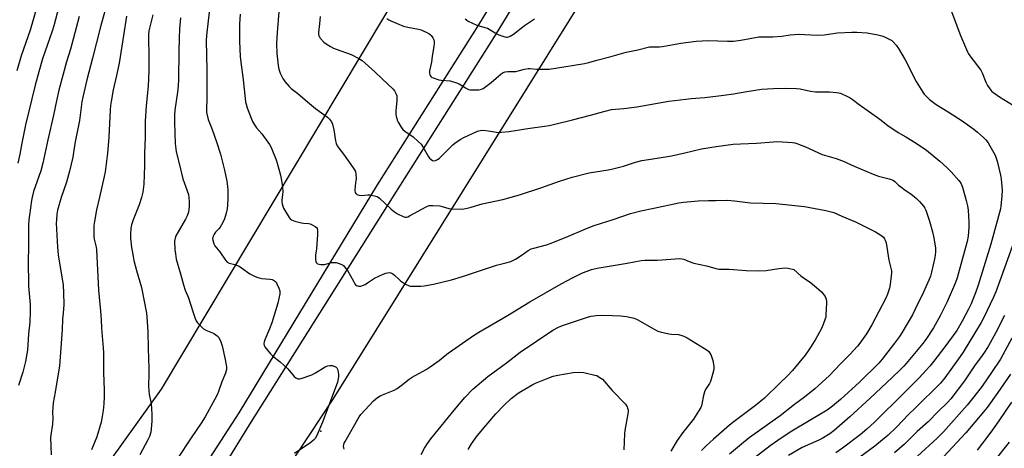
# Model space of a CAD drawing. Units: inches. Extents: x 1207771 to 1213771, y 553456 to 557457.
# Drawn here: x 1210071 to 1210559, y 556069 to 556282 of the extents above; entities that cross this region are included whole.
import ezdxf

# ---------------------------------------------------------------- set-up
doc = ezdxf.new("R2010")
doc.units = ezdxf.units.IN
doc.header["$MEASUREMENT"] = 0
for name, color, linetype in [('ELEV-Spot Elevation', 7, 'Continuous'), ('NTRL-Pasture Land', 2, 'Continuous'), ('TRANS-Road', 130, 'Continuous'), ('Undefined', 1, 'Continuous')]:
    doc.layers.add(name, color=color, linetype=linetype)

msp = doc.modelspace()

# ---------------------------------------------------------------- linework, layer by layer
at = {"layer": 'ELEV-Spot Elevation'}
msp.add_point((1210220.22, 556077.9, 437.68), dxfattribs=at)
at = {"layer": 'NTRL-Pasture Land'}
msp.add_lwpolyline([(1210184.09, 556029.88), (1210226.37, 556093.8), (1210461.38, 556471.02), (1210470.19, 556475.85), (1210754.61, 556293.79), (1210764.95, 556286.6), (1210767.96, 556284.07), (1210791.92, 556261.27), (1210800.55, 556251.12), (1210807.59, 556241.1), (1210813.73, 556229.52), (1210825.94, 556201.03), (1210837.45, 556181.5), (1210841.07, 556174.23), (1210842.99, 556168.67), (1210844.25, 556162.7), (1210844.83, 556149.31), (1210843.05, 556134.33), (1210837.99, 556110.23), (1210831.83, 556088.54), (1210821.88, 556064.48)], dxfattribs=at)
msp.add_polyline3d([(1209822.24, 556784.23, 0), (1210120.08, 556670.74, 0), (1210371.02, 556537.26, 0), (1210381.97, 556525.25, 0), (1210384.86, 556506.71, 0), (1210140.92, 556098.74, 0), (1210040.16, 555958.43, 0)], dxfattribs=at)
at = {"layer": 'TRANS-Road'}
for points in [[(1210130.82, 556011.57), (1210179.6, 556086.93), (1210248.34, 556200.14), (1210298.63, 556279.61), (1210350.9, 556365.53)], [(1210358.97, 556360.52), (1210306.7, 556274.6), (1210256.41, 556195.14), (1210184.61, 556080.96), (1210159.7, 556040.7)]]:
    msp.add_lwpolyline(points, dxfattribs=at)
at = {"layer": 'Undefined'}
for points, elevation in [([(1210068.13, 556426.44), (1210070.76, 556417.82), (1210072.64, 556411.34), (1210076.37, 556397.43), (1210077.93, 556390.3), (1210079.83, 556379.81), (1210081.23, 556374.25), (1210084.07, 556364.92), (1210085.52, 556358.26), (1210086.43, 556351.14), (1210087.02, 556345.33), (1210087.26, 556340.96), (1210087.41, 556330.51), (1210087.04, 556323.54), (1210086.41, 556318.93), (1210085.08, 556311.46), (1210083.65, 556304.56), (1210082.12, 556298.05), (1210081.54, 556295.97), (1210079.2, 556288.45), (1210075.92, 556277.1), (1210071.46, 556264.24), (1210069.18, 556256.75)], 452), ([(1210092.8, 556298.9), (1210087.62, 556279.21), (1210086.77, 556276.52), (1210081.99, 556262.72), (1210080.14, 556256.36), (1210078.4, 556249.67), (1210073.56, 556229.99), (1210071.79, 556220.96), (1210070.8, 556215.47), (1210069.79, 556210.91)], 450), ([(1210165.34, 556291.61), (1210164.18, 556281.61), (1210163.46, 556274.32), (1210163.31, 556271.84), (1210163.54, 556257.17), (1210163.62, 556243.57), (1210163.34, 556237.42), (1210163.38, 556236.34), (1210163.52, 556235.5), (1210164.31, 556232.67), (1210164.86, 556231.02), (1210166.25, 556227.67), (1210168.4, 556221.6), (1210170.31, 556215.49), (1210172.39, 556207.52), (1210173.51, 556202.06), (1210173.9, 556199.42), (1210174, 556197.67), (1210173.98, 556193.28), (1210173.83, 556190.06), (1210173.68, 556188.33), (1210173.17, 556186.06), (1210172.4, 556183.26), (1210171.55, 556181.44), (1210170.25, 556179.22), (1210169.55, 556178.4), (1210167.84, 556176.69), (1210167.23, 556175.79), (1210166.76, 556174.8), (1210166.53, 556174.03), (1210166.48, 556173.5), (1210166.6, 556172.66), (1210167.09, 556170.97), (1210167.59, 556169.95), (1210170.02, 556166.93), (1210172.83, 556162.73), (1210173.75, 556161.79), (1210174.74, 556161.32), (1210177.55, 556160.57), (1210179.56, 556159.79), (1210180.79, 556159.01), (1210184.95, 556156.02), (1210187.59, 556154.61), (1210188.97, 556154.16), (1210190.95, 556153.74), (1210194.94, 556153.39), (1210196.03, 556153.18), (1210196.76, 556152.84), (1210197.61, 556152.21), (1210197.97, 556151.8), (1210198.41, 556151.06), (1210199.35, 556148.92), (1210199.75, 556147.57), (1210199.8, 556146.03), (1210199.41, 556143.76), (1210198.85, 556141.51), (1210195.78, 556131.66), (1210194.75, 556128.77), (1210192.45, 556123.27), (1210192.1, 556122.21), (1210191.92, 556121.19), (1210192.01, 556120.44), (1210192.4, 556119.72), (1210193.63, 556118.09), (1210195.13, 556116.29), (1210196.2, 556115.33), (1210200.05, 556112.31), (1210201.85, 556110.73), (1210203.79, 556108.86), (1210206.96, 556105.05), (1210207.82, 556104.38), (1210208.76, 556103.92), (1210209.53, 556103.81), (1210210.36, 556103.96), (1210215.73, 556105.86), (1210217.54, 556106.78), (1210222.4, 556109.75), (1210223.64, 556110.31), (1210224.68, 556110.52), (1210225.8, 556110.41), (1210227.16, 556110.06), (1210227.86, 556109.73), (1210228.19, 556109.38), (1210228.5, 556108.66), (1210228.81, 556107.28), (1210229, 556105.85), (1210228.98, 556105), (1210228.8, 556103.89), (1210228.39, 556102.27), (1210227.31, 556099), (1210221.01, 556082.42), (1210218.19, 556075.79), (1210217.34, 556074.24), (1210216.54, 556073.4), (1210215.14, 556072.33), (1210207.15, 556066.87)], 438), ([(1210530.43, 556293.98), (1210537.76, 556274.42), (1210541.22, 556266.33), (1210541.77, 556265.3), (1210542.42, 556264.35), (1210547.86, 556257.13), (1210548.5, 556255.82), (1210550.31, 556251.12), (1210551.14, 556249.6), (1210552.77, 556247.25), (1210553.35, 556246.62), (1210554.25, 556245.87), (1210557.13, 556243.84), (1210565.79, 556238.65)], 428), ([(1210100.24, 556283.88), (1210097.25, 556272.56), (1210095.83, 556267.54), (1210093.91, 556261.37), (1210090.03, 556247.21), (1210088.89, 556241.92), (1210087.51, 556234.86), (1210084.62, 556222.51), (1210082.17, 556210.95), (1210081.12, 556207.11), (1210077.58, 556196.88), (1210076.83, 556194.1), (1210076.52, 556192.38), (1210075.53, 556185.09), (1210075.26, 556182.79), (1210075.11, 556180.23), (1210075.01, 556168.71), (1210074.82, 556162.89), (1210075.12, 556149.87), (1210075.8, 556140.76), (1210075.95, 556137.32), (1210075.69, 556131.96), (1210075.13, 556126.3), (1210074.48, 556118.17), (1210074.24, 556116.25), (1210073.54, 556112.45), (1210072.23, 556107.11), (1210070.12, 556100.49)], 448), ([(1210112.96, 556286.38), (1210110.84, 556278.63), (1210106.85, 556263.04), (1210104.01, 556252.42), (1210101.99, 556243.79), (1210101.59, 556241.47), (1210100.33, 556232.17), (1210098.13, 556220.7), (1210096.99, 556213.9), (1210095.47, 556206.97), (1210093.94, 556201.56), (1210091.25, 556194), (1210089.52, 556187.64), (1210089.11, 556185.63), (1210088.89, 556182.81), (1210088.86, 556181.12), (1210089.42, 556169.26), (1210089.82, 556165.48), (1210092.19, 556150.33), (1210092.47, 556146.53), (1210092.52, 556140.72), (1210092.25, 556136.46), (1210091.95, 556133.58), (1210091.73, 556128.22), (1210090.43, 556110.4), (1210088.37, 556097.33), (1210087.35, 556091.95), (1210087.11, 556089.62), (1210086.99, 556087.27), (1210087.06, 556084.39), (1210086.93, 556081.28), (1210086.11, 556076.05), (1210086.02, 556074.57), (1210086.23, 556066.2)], 446), ([(1210123.75, 556283.98), (1210122.16, 556274.35), (1210120.07, 556260.69), (1210118.79, 556254.58), (1210117.11, 556247.41), (1210116.11, 556241.59), (1210115.81, 556239.55), (1210115.63, 556237.28), (1210114.91, 556223.92), (1210114.61, 556219.81), (1210114.25, 556215.96), (1210113.07, 556206.74), (1210112.65, 556204.35), (1210110.25, 556194.13), (1210108.84, 556187.76), (1210107.81, 556182.04), (1210107.51, 556180.03), (1210107.44, 556177.4), (1210107.48, 556174.77), (1210107.71, 556173.31), (1210108.65, 556169.22), (1210108.82, 556167.89), (1210109.78, 556147.88), (1210110.78, 556137.46), (1210111.11, 556133.13), (1210111.29, 556128.98), (1210112.26, 556117.19), (1210112.24, 556107.08), (1210112.6, 556098.19), (1210112.54, 556094.99), (1210112.4, 556091.5), (1210112.05, 556088.1), (1210111.63, 556085.19), (1210111.07, 556082.27), (1210108.93, 556075), (1210106.35, 556068.53)], 444), ([(1210136.7, 556284.6), (1210134.87, 556276.76), (1210134.63, 556274.86), (1210134.56, 556272.89), (1210134.81, 556264.24), (1210134.81, 556256.94), (1210134.41, 556249.21), (1210133.42, 556239.46), (1210133.03, 556231.8), (1210132.94, 556228.86), (1210132.92, 556223.68), (1210132.64, 556215.95), (1210132.62, 556209.77), (1210132.28, 556200.46), (1210131.76, 556196.6), (1210131.1, 556193.88), (1210129.93, 556190.26), (1210126.99, 556182.82), (1210126.22, 556180.4), (1210125.9, 556178.74), (1210125.72, 556175.78), (1210125.76, 556173.73), (1210126.22, 556169.13), (1210126.45, 556167.42), (1210126.97, 556164.59), (1210127.42, 556162.6), (1210128.73, 556157.74), (1210131.19, 556149.3), (1210133.55, 556136.4), (1210133.8, 556134.65), (1210134.35, 556127.29), (1210134.5, 556118.88), (1210134.83, 556108.96), (1210134.81, 556105.16), (1210134.59, 556101.49), (1210134.61, 556100.06), (1210134.97, 556096.02), (1210135.98, 556091.61), (1210136.23, 556086.31), (1210136.22, 556083.06), (1210135.98, 556078.89), (1210135.79, 556077.43), (1210135.12, 556075.17), (1210134.37, 556073.59), (1210130.29, 556066.14)], 442), ([(1210150.46, 556283.14), (1210150.07, 556277.67), (1210149.84, 556273.01), (1210149.65, 556266.57), (1210149.46, 556252.5), (1210149.31, 556249.31), (1210149.05, 556246.16), (1210147.74, 556237.34), (1210147.52, 556234.77), (1210147.56, 556231.38), (1210147.91, 556220.72), (1210148.13, 556218.07), (1210148.41, 556216.61), (1210149.91, 556210.88), (1210151.74, 556203.18), (1210153.9, 556197.2), (1210154.43, 556195.43), (1210154.85, 556192.14), (1210154.87, 556189.6), (1210154.72, 556188.15), (1210154.45, 556186.71), (1210153.81, 556184.86), (1210152.92, 556183.14), (1210149.35, 556176.94), (1210148.26, 556174.81), (1210147.81, 556173.72), (1210147.65, 556173.03), (1210147.6, 556172.17), (1210147.72, 556168.11), (1210147.97, 556165.88), (1210148.42, 556163.38), (1210150.57, 556155.98), (1210151.99, 556150.63), (1210152.89, 556147.95), (1210154.49, 556144.1), (1210156.61, 556137.29), (1210157.84, 556133.75), (1210158.35, 556132.69), (1210159, 556131.72), (1210160.58, 556129.98), (1210161.85, 556128.77), (1210163.16, 556127.99), (1210166.38, 556126.71), (1210167.42, 556126.22), (1210168.78, 556125.21), (1210169.5, 556124.34), (1210170.56, 556122.23), (1210171.15, 556120.23), (1210172.67, 556113.54), (1210173.31, 556109.85), (1210173.33, 556108.47), (1210172.82, 556106.72), (1210170.98, 556102.43), (1210169.45, 556097.64), (1210168.92, 556096.31), (1210167.61, 556093.76), (1210162.7, 556084.94), (1210160.77, 556081.88), (1210156.09, 556075.1), (1210148.67, 556063.84)], 440), ([(1210219.89, 556283.78), (1210219.57, 556280.15), (1210219.05, 556275.78), (1210219.06, 556274.93), (1210219.23, 556274.15), (1210219.44, 556273.67), (1210219.9, 556273), (1210221.72, 556271.1), (1210222.77, 556270.28), (1210225.03, 556268.9), (1210226.51, 556268.12), (1210227.81, 556267.55), (1210235.32, 556264.88), (1210239.01, 556262.99), (1210240.78, 556261.94), (1210247.06, 556256.36), (1210250.64, 556252.8), (1210256.04, 556247.8), (1210256.73, 556246.9), (1210257.3, 556245.92), (1210257.65, 556245.16), (1210257.85, 556244.35), (1210257.95, 556242.09), (1210257.44, 556236.88), (1210257.44, 556235.26), (1210257.56, 556234.19), (1210257.83, 556233.07), (1210258.13, 556232.27), (1210258.64, 556231.25), (1210260.06, 556228.78), (1210260.93, 556227.67), (1210261.85, 556226.92), (1210266, 556224), (1210268.58, 556221.73), (1210270, 556220.33), (1210270.83, 556219.12), (1210273.4, 556214.39), (1210274.12, 556213.47), (1210274.96, 556212.72), (1210275.63, 556212.28), (1210276.35, 556212.11), (1210277.12, 556212.29), (1210278.14, 556212.78), (1210278.85, 556213.29), (1210279.72, 556214.09), (1210285.79, 556220.14), (1210286.7, 556220.9), (1210287.91, 556221.76), (1210289.65, 556222.92), (1210290.89, 556223.61), (1210297.92, 556226.81), (1210299.28, 556227.27), (1210300.71, 556227.32), (1210303.33, 556227.11), (1210304.49, 556226.94), (1210307.34, 556226.32), (1210308.19, 556226.24), (1210309.92, 556226.32), (1210313.66, 556226.69), (1210321.73, 556228.04), (1210333.47, 556229.75), (1210336.43, 556230.3), (1210345.17, 556232.42), (1210354.13, 556234.77), (1210360.67, 556236.68), (1210364.5, 556237.57), (1210370.63, 556238.19), (1210377.04, 556238.97), (1210392.99, 556241.71), (1210401.44, 556242.83), (1210404.04, 556243.1), (1210410.87, 556243.56), (1210420.32, 556244.67), (1210425, 556245.41), (1210431.72, 556246.63), (1210439.02, 556247.69), (1210444.84, 556248.13), (1210450.83, 556248.24), (1210456.39, 556248.06), (1210458.14, 556247.93), (1210463.35, 556246.79), (1210465.77, 556246.42), (1210472.74, 556246.47), (1210476.18, 556246.14), (1210477.31, 556245.96), (1210478.14, 556245.73), (1210481.65, 556244.06), (1210482.98, 556243.37), (1210483.97, 556242.73), (1210487.45, 556240.05), (1210497.62, 556232.77), (1210501.72, 556229.62), (1210506.84, 556226.27), (1210510.58, 556224.09), (1210515.8, 556220.88), (1210520.81, 556217.4), (1210527.49, 556211.99), (1210530.98, 556208.87), (1210533.08, 556206.74), (1210536.9, 556202.37), (1210537.61, 556201.46), (1210538.04, 556200.74), (1210538.67, 556199.13), (1210540.61, 556192.36), (1210541.17, 556189.81), (1210541.51, 556187.61), (1210541.88, 556181.74), (1210541.94, 556179.08), (1210541.52, 556174.69), (1210541, 556172.11), (1210540.23, 556169.02), (1210536.1, 556154.05), (1210535.27, 556151.68), (1210531.08, 556142.04), (1210527.7, 556135.13), (1210524.36, 556129.2), (1210520.56, 556123.4), (1210519.06, 556121.44), (1210510.72, 556111.45), (1210509.53, 556110.11), (1210507.71, 556108.28), (1210503.85, 556104.52), (1210492.95, 556094.28), (1210482.79, 556085.01), (1210474.97, 556078.22), (1210472.8, 556076.56), (1210469.03, 556074.23), (1210467.34, 556073.39), (1210459.21, 556069.69), (1210452.38, 556065.81)], 432), ([(1210252.92, 556282.81), (1210253.86, 556282.21), (1210254.89, 556281.69), (1210261.29, 556279.05), (1210263.4, 556278.5), (1210268.59, 556277.54), (1210270, 556277.13), (1210273.76, 556275.44), (1210274.46, 556274.95), (1210275, 556274.35), (1210275.74, 556273.18), (1210276.22, 556272.19), (1210276.44, 556271.4), (1210276.48, 556270.56), (1210276.32, 556268.86), (1210275.38, 556264.08), (1210275.04, 556261.11), (1210274.2, 556256.87), (1210274.19, 556255.74), (1210274.3, 556254.93), (1210274.46, 556254.45), (1210274.75, 556254.06), (1210275.18, 556253.75), (1210275.94, 556253.39), (1210278.72, 556252.41), (1210279.85, 556252.21), (1210284.45, 556251.8), (1210287.59, 556250.94), (1210288.92, 556250.36), (1210291.97, 556248.31), (1210293.55, 556247.6), (1210294.39, 556247.44), (1210295.24, 556247.38), (1210298.69, 556247.44), (1210299.99, 556247.74), (1210300.69, 556248.06), (1210301.41, 556248.49), (1210304.66, 556251.02), (1210309.78, 556255.36), (1210310.71, 556255.97), (1210311.67, 556256.38), (1210313.01, 556256.56), (1210316.93, 556256.57), (1210318.09, 556256.81), (1210321.26, 556257.69), (1210323.03, 556257.95), (1210323.9, 556257.95), (1210327.34, 556257.6), (1210331.74, 556257.63), (1210333.48, 556257.73), (1210336.61, 556258.17), (1210351.04, 556260.54), (1210353.19, 556260.99), (1210357.2, 556262.14), (1210363.69, 556263.79), (1210371.71, 556266.07), (1210377.52, 556267.22), (1210383.3, 556268.66), (1210384.41, 556268.76), (1210388.3, 556268.81), (1210389.72, 556268.93), (1210398.86, 556270.49), (1210406.57, 556271.63), (1210412.48, 556271.88), (1210422.15, 556271.58), (1210425, 556271.62), (1210428.66, 556272.1), (1210437.69, 556273.65), (1210439.23, 556273.72), (1210443.09, 556273.64), (1210444.58, 556273.71), (1210449.04, 556274.1), (1210453.16, 556274.71), (1210455.35, 556274.95), (1210457.34, 556274.96), (1210466.58, 556274.49), (1210470.07, 556274.76), (1210476.7, 556275.65), (1210483.87, 556276.09), (1210486.23, 556276.08), (1210491.48, 556275.72), (1210496.67, 556274.75), (1210498.65, 556274.26), (1210499.99, 556273.7), (1210502.62, 556272.39), (1210503.63, 556271.81), (1210504.3, 556271.28), (1210505.85, 556269.64), (1210507, 556267.96), (1210510.24, 556262.35), (1210515.79, 556251.55), (1210519.06, 556246.22), (1210519.75, 556245.27), (1210520.71, 556244.2), (1210522.37, 556242.59), (1210525.63, 556240.07), (1210531.54, 556236.48), (1210539.11, 556231.61), (1210544.28, 556227.86), (1210546.1, 556226.42), (1210549.2, 556223.76), (1210550.36, 556222.5), (1210551.41, 556221.15), (1210552.34, 556219.62), (1210554.92, 556214.91), (1210555.53, 556213.49), (1210556, 556211.93), (1210557.56, 556205.02), (1210557.94, 556202.99), (1210558.42, 556197.64), (1210558.31, 556194.79), (1210557.81, 556189.67), (1210557.56, 556188.24), (1210557.15, 556186.54), (1210552.79, 556170.75), (1210546.52, 556150.35), (1210545.15, 556146.56), (1210543.86, 556143.3), (1210542.97, 556141.14), (1210541.76, 556138.55), (1210538.62, 556132.44), (1210535.86, 556127.87), (1210529.94, 556119.75), (1210524.49, 556112.61), (1210522.45, 556110.12), (1210520.74, 556108.14), (1210517.19, 556104.29), (1210509.83, 556096.84), (1210495.03, 556082.39), (1210491.23, 556078.81), (1210487.86, 556076.01), (1210479.08, 556069.47), (1210475.78, 556067.06)], 430), ([(1210291.85, 556282.71), (1210292.42, 556282.16), (1210293.39, 556281.57), (1210295.48, 556280.48), (1210297.62, 556279.54), (1210301.59, 556278.41), (1210302.97, 556277.93), (1210304.25, 556277.22), (1210307.5, 556275.16), (1210308.54, 556274.64), (1210311.56, 556273.75), (1210312.38, 556273.62), (1210312.91, 556273.62), (1210313.42, 556273.75), (1210314.16, 556274.07), (1210315.85, 556275.05), (1210321.31, 556279.28), (1210326.3, 556282.67)], 428), ([(1210564.24, 556171.97), (1210558, 556154.39), (1210555.26, 556147.02), (1210554.15, 556144.42), (1210549.32, 556134.35), (1210547.97, 556131.77), (1210539.02, 556117.12), (1210537.63, 556114.97), (1210529.99, 556104.45), (1210527.77, 556101.75), (1210515.41, 556089.46), (1210512, 556086.17), (1210505.99, 556079.8), (1210501.84, 556075.89), (1210495.16, 556070.49), (1210482.78, 556061.35)], 428), ([(1210231.77, 556068.9), (1210231.53, 556069.63), (1210231.51, 556070.39), (1210231.63, 556071.17), (1210231.84, 556071.93), (1210232.21, 556072.75), (1210239.19, 556085.01), (1210240.05, 556086.12), (1210246.32, 556092.99), (1210248.31, 556094.54), (1210249.98, 556095.57), (1210256.6, 556098.19), (1210258.13, 556098.99), (1210260.13, 556100.49), (1210264.03, 556103.78), (1210265.54, 556104.7), (1210272.5, 556108.57), (1210274.48, 556109.81), (1210279, 556112.94), (1210281.92, 556115.41), (1210283.45, 556116.58), (1210295.96, 556125.36), (1210298.65, 556127.1), (1210312.82, 556135.28), (1210323.96, 556142.13), (1210339.49, 556151.09), (1210345.06, 556154.07), (1210350.16, 556156.48), (1210352.36, 556157.36), (1210354.59, 556158.13), (1210357.42, 556158.82), (1210372.32, 556161.35), (1210379.22, 556162.64), (1210381, 556162.77), (1210387.33, 556162.78), (1210398.26, 556163.57), (1210399.4, 556163.5), (1210400.43, 556163.24), (1210403, 556162.1), (1210405.38, 556161.37), (1210411.57, 556159.97), (1210417.01, 556158.49), (1210417.88, 556158.33), (1210418.75, 556158.28), (1210422.96, 556158.39), (1210431.34, 556157.67), (1210437.23, 556157.43), (1210441.28, 556157.71), (1210447.52, 556158.71), (1210450.86, 556158.97), (1210452.25, 556158.82), (1210454.93, 556158.09), (1210458.5, 556155.09), (1210459.87, 556154.05), (1210463.07, 556151.84), (1210467.47, 556148.26), (1210468.72, 556147.03), (1210470.48, 556144.78), (1210470.75, 556144.29), (1210471.01, 556143.47), (1210471.21, 556142.32), (1210471.26, 556141.45), (1210470.92, 556135.71), (1210470.81, 556134.55), (1210470.63, 556133.69), (1210469.61, 556130.88), (1210468.51, 556128.46), (1210465.85, 556123.72), (1210463.39, 556119.77), (1210462.12, 556117.81), (1210460.56, 556115.65), (1210454.38, 556107.97), (1210451.84, 556105.3), (1210448.17, 556101.87), (1210440.44, 556094.25), (1210435.92, 556090.61), (1210425.4, 556082.71), (1210423.11, 556080.91), (1210415.09, 556073.9), (1210411.46, 556070.59), (1210409.17, 556068.29)], 438), ([(1210269.94, 556066.29), (1210271.7, 556069.51), (1210273.06, 556071.69), (1210274.73, 556074.02), (1210287.16, 556089.33), (1210291.72, 556094.67), (1210295.66, 556098.77), (1210303.02, 556104.98), (1210312.37, 556111.79), (1210319.18, 556117.14), (1210335.31, 556128.05), (1210338.2, 556129.58), (1210340.13, 556130.36), (1210352.5, 556134.47), (1210354.21, 556134.92), (1210355.66, 556135.21), (1210356.83, 556135.33), (1210359.47, 556135.41), (1210364.94, 556135.33), (1210368.97, 556135.13), (1210372, 556134.83), (1210375.7, 556133.98), (1210377.28, 556133.3), (1210385.65, 556128.53), (1210387.5, 556127.61), (1210388.61, 556127.27), (1210392.88, 556126.29), (1210394.31, 556126.06), (1210397.79, 556125.82), (1210399.46, 556125.4), (1210400.46, 556125.06), (1210402.04, 556124.21), (1210410.67, 556118.94), (1210411.91, 556118.15), (1210412.74, 556117.46), (1210413.35, 556116.69), (1210413.74, 556115.94), (1210414.78, 556112.96), (1210415.28, 556110.21), (1210415.36, 556109.39), (1210415.32, 556108.55), (1210414.69, 556105.99), (1210413.64, 556102.62), (1210413.09, 556101.59), (1210411.44, 556099.15), (1210410.82, 556097.85), (1210410.17, 556095.63), (1210409.37, 556091.24), (1210409.11, 556090.42), (1210408.75, 556089.67), (1210407.68, 556087.81), (1210405.14, 556083.9), (1210399.94, 556077.22), (1210397.08, 556073.31), (1210393.93, 556068.02)], 440), ([(1210559.52, 556135.33), (1210555.09, 556126.49), (1210551.59, 556120.22), (1210550.07, 556117.67), (1210548.52, 556115.38), (1210544.69, 556110.36), (1210539.65, 556102.81), (1210532.9, 556093.93), (1210531.27, 556092.05), (1210526.65, 556087.6), (1210521.72, 556082.47), (1210516.25, 556077.64), (1210509.87, 556071.47), (1210504.94, 556067.15)], 426), ([(1210563.29, 556124.01), (1210557.52, 556113.72), (1210553.21, 556106.94), (1210548.46, 556100.26), (1210544.43, 556094.86), (1210541.06, 556090.74), (1210529.25, 556077.58), (1210526.16, 556074.4), (1210516.45, 556065.41)], 424), ([(1210293.33, 556068.7), (1210294.94, 556071.54), (1210295.74, 556072.78), (1210297.31, 556074.89), (1210301.28, 556079.67), (1210307.12, 556086.48), (1210311.11, 556090.65), (1210314.74, 556094.07), (1210318.17, 556096.81), (1210319.4, 556097.59), (1210325.45, 556101.03), (1210326.77, 556101.66), (1210333.35, 556104.36), (1210335.58, 556105.13), (1210337.86, 556105.68), (1210345.38, 556107.02), (1210348.81, 556107.12), (1210350.82, 556107), (1210356.28, 556105.72), (1210357.12, 556105.45), (1210357.93, 556105.06), (1210359.99, 556103.64), (1210364.82, 556098.14), (1210371.35, 556091.21), (1210372.18, 556090.03), (1210372.49, 556089.25), (1210372.69, 556088.43), (1210372.72, 556087.6), (1210372.59, 556086.48), (1210371.08, 556078.22), (1210370.93, 556076.5), (1210370.58, 556068.68)], 442), ([(1210562.61, 556106.27), (1210556.31, 556097.01), (1210550.96, 556089.71), (1210549.35, 556087.63), (1210540.32, 556077.12), (1210529.38, 556065.11)], 422), ([(1210563.13, 556092.22), (1210556.72, 556082.98), (1210552.76, 556077.46), (1210546.02, 556068.5)], 420), ([(1210561.86, 556072.36), (1210554.76, 556063.46)], 418)]:
    msp.add_lwpolyline(points, dxfattribs=dict(at, elevation=elevation))
for points in [[(1210199.51, 556288.17, 434), (1210198.44, 556275.84, 434), (1210198.14, 556270.35, 434), (1210198.39, 556265.35, 434), (1210199.04, 556259.42, 434), (1210199.32, 556257.71, 434), (1210199.91, 556255.61, 434), (1210201.28, 556252.98, 434), (1210202.3, 556251.52, 434), (1210204.45, 556249.04, 434), (1210205.53, 556248.09, 434), (1210208.7, 556245.61, 434), (1210213.59, 556241.39, 434), (1210217.55, 556238.08, 434), (1210223.44, 556233.87, 434), (1210224.44, 556232.89, 434), (1210225.44, 556231.58, 434), (1210225.96, 556230.3, 434), (1210226.62, 556227.53, 434), (1210227.42, 556222.14, 434), (1210227.83, 556220.82, 434), (1210228.34, 556219.54, 434), (1210229.06, 556218.34, 434), (1210231.38, 556215.36, 434), (1210236.28, 556208.62, 434), (1210236.94, 556207.64, 434), (1210237.32, 556206.87, 434), (1210237.57, 556205.48, 434), (1210237.65, 556203.17, 434), (1210237.59, 556202.3, 434), (1210237.15, 556199.67, 434), (1210237.08, 556197.43, 434), (1210237.24, 556196.4, 434), (1210237.49, 556195.96, 434), (1210237.87, 556195.59, 434), (1210238.6, 556195.18, 434), (1210239.14, 556195.03, 434), (1210240.32, 556194.99, 434), (1210243.44, 556195.2, 434), (1210244.54, 556195.19, 434), (1210246.82, 556194.81, 434), (1210248.16, 556194.37, 434), (1210249.32, 556193.51, 434), (1210255.13, 556188.05, 434), (1210256.68, 556186.74, 434), (1210258.18, 556185.88, 434), (1210261.02, 556184.49, 434), (1210262.08, 556184.18, 434), (1210262.72, 556184.18, 434), (1210263.45, 556184.38, 434), (1210264.25, 556184.75, 434), (1210272.41, 556189.26, 434), (1210273.19, 556189.64, 434), (1210273.99, 556189.92, 434), (1210274.86, 556190.01, 434), (1210275.74, 556190, 434), (1210279.32, 556189.71, 434), (1210280.45, 556189.46, 434), (1210283.78, 556188.46, 434), (1210285.19, 556188.26, 434), (1210290.1, 556188.21, 434), (1210291.23, 556188.32, 434), (1210292.87, 556188.63, 434), (1210294.78, 556189.09, 434), (1210300.23, 556190.72, 434), (1210310.56, 556192.94, 434), (1210318.83, 556195.18, 434), (1210329.4, 556198.65, 434), (1210338.69, 556201.98, 434), (1210344.98, 556204.1, 434), (1210353.32, 556206.12, 434), (1210362.87, 556207.67, 434), (1210364.56, 556208.02, 434), (1210370.41, 556209.55, 434), (1210376.47, 556211.51, 434), (1210379.49, 556212.28, 434), (1210387.18, 556213.41, 434), (1210394.31, 556214.69, 434), (1210400.84, 556216.05, 434), (1210409.16, 556218.1, 434), (1210416.5, 556219.31, 434), (1210424.82, 556220.33, 434), (1210428.57, 556220.65, 434), (1210436.39, 556220.98, 434), (1210444.94, 556221.59, 434), (1210446.97, 556221.66, 434), (1210454.29, 556221.19, 434), (1210455.44, 556221, 434), (1210456.57, 556220.66, 434), (1210460.71, 556219.13, 434), (1210469.11, 556215.31, 434), (1210476, 556213.23, 434), (1210480.05, 556211.73, 434), (1210481.35, 556211.16, 434), (1210484.89, 556209.4, 434), (1210494.31, 556205.49, 434), (1210497.1, 556204.59, 434), (1210502.41, 556203.14, 434), (1210503.77, 556202.69, 434), (1210504.45, 556202.34, 434), (1210505.07, 556201.88, 434), (1210506.96, 556200.06, 434), (1210508.09, 556199.14, 434), (1210510.24, 556197.63, 434), (1210512.62, 556196.11, 434), (1210513.99, 556195.08, 434), (1210515.97, 556193.43, 434), (1210517.38, 556191.96, 434), (1210519.48, 556189.53, 434), (1210520.06, 556188.6, 434), (1210520.55, 556187.62, 434), (1210522.3, 556182.16, 434), (1210523.83, 556176.83, 434), (1210524.51, 556173.93, 434), (1210525.26, 556168.72, 434), (1210525.29, 556166.73, 434), (1210525.06, 556164.19, 434), (1210523.35, 556156.83, 434), (1210522.81, 556154.92, 434), (1210522, 556152.8, 434), (1210519.31, 556146.88, 434), (1210515.31, 556138.5, 434), (1210513.84, 556135.62, 434), (1210508.64, 556126.75, 434), (1210507.39, 556124.85, 434), (1210504.99, 556121.51, 434), (1210498.88, 556113.6, 434), (1210497.15, 556111.66, 434), (1210487.58, 556102.21, 434), (1210478.19, 556093.66, 434), (1210474.26, 556090.26, 434), (1210471.56, 556088.3, 434), (1210462.57, 556083.04, 434), (1210453.93, 556077.82, 434), (1210449.14, 556074.72, 434), (1210443.32, 556070.62, 434), (1210435.27, 556064.54, 434)], [(1210180.06, 556284.92, 436), (1210179.76, 556280.05, 436), (1210179.75, 556277.24, 436), (1210179.88, 556271.59, 436), (1210180.16, 556263.99, 436), (1210180.62, 556259.83, 436), (1210181.51, 556253.82, 436), (1210182.62, 556243.13, 436), (1210182.85, 556241.45, 436), (1210183.15, 556240.2, 436), (1210183.68, 556238.53, 436), (1210185.55, 556233.27, 436), (1210186.23, 556231.66, 436), (1210187.26, 556229.93, 436), (1210188.22, 556228.5, 436), (1210190.9, 556225.46, 436), (1210194.74, 556220.29, 436), (1210195.54, 556218.71, 436), (1210198.06, 556212.63, 436), (1210198.56, 556210.94, 436), (1210200.11, 556204.94, 436), (1210200.86, 556201.3, 436), (1210201.11, 556199.05, 436), (1210201.26, 556196.79, 436), (1210201.2, 556195.47, 436), (1210200.9, 556192.65, 436), (1210200.88, 556191.53, 436), (1210201.01, 556190.72, 436), (1210201.31, 556189.63, 436), (1210201.71, 556188.57, 436), (1210202.1, 556187.79, 436), (1210204.48, 556184.06, 436), (1210205.01, 556183.38, 436), (1210205.64, 556182.85, 436), (1210207.19, 556182.24, 436), (1210210.5, 556181.3, 436), (1210211.64, 556181.13, 436), (1210214.01, 556180.96, 436), (1210214.86, 556180.77, 436), (1210216.17, 556180.21, 436), (1210217.41, 556179.52, 436), (1210218.03, 556179.01, 436), (1210218.3, 556178.59, 436), (1210218.51, 556177.53, 436), (1210218.54, 556175.49, 436), (1210217.98, 556168.41, 436), (1210217.56, 556165.26, 436), (1210217.49, 556164.1, 436), (1210217.54, 556162.92, 436), (1210217.67, 556162.08, 436), (1210217.83, 556161.6, 436), (1210218.14, 556161.25, 436), (1210218.59, 556161.02, 436), (1210219.39, 556160.79, 436), (1210220.25, 556160.64, 436), (1210221.11, 556160.61, 436), (1210221.94, 556160.72, 436), (1210225.54, 556161.58, 436), (1210226.93, 556161.72, 436), (1210227.76, 556161.6, 436), (1210228.85, 556161.29, 436), (1210230.19, 556160.82, 436), (1210230.94, 556160.47, 436), (1210231.4, 556160.15, 436), (1210232.01, 556159.56, 436), (1210233.42, 556157.72, 436), (1210236.32, 556152.29, 436), (1210237.09, 556151.04, 436), (1210237.46, 556150.62, 436), (1210237.9, 556150.3, 436), (1210238.92, 556149.88, 436), (1210239.44, 556149.82, 436), (1210239.99, 556149.89, 436), (1210240.8, 556150.17, 436), (1210242.14, 556150.78, 436), (1210243.41, 556151.48, 436), (1210246.83, 556153.79, 436), (1210251.06, 556155.88, 436), (1210252.42, 556156.39, 436), (1210253.26, 556156.57, 436), (1210254.09, 556156.63, 436), (1210254.9, 556156.5, 436), (1210255.92, 556156.05, 436), (1210256.82, 556155.34, 436), (1210258.92, 556153.31, 436), (1210259.81, 556152.56, 436), (1210262.23, 556150.96, 436), (1210263.75, 556150.15, 436), (1210264.56, 556149.95, 436), (1210265.99, 556149.86, 436), (1210269.76, 556149.84, 436), (1210271.51, 556150.01, 436), (1210276.19, 556150.93, 436), (1210285.08, 556152.96, 436), (1210290.52, 556154.64, 436), (1210307.37, 556160.27, 436), (1210312.07, 556161.46, 436), (1210314.46, 556162.22, 436), (1210315.75, 556162.73, 436), (1210316.76, 556163.29, 436), (1210320.18, 556165.52, 436), (1210323.19, 556167.64, 436), (1210324.57, 556168.36, 436), (1210325.98, 556168.81, 436), (1210332.13, 556170.44, 436), (1210334.02, 556171.05, 436), (1210342.05, 556174.25, 436), (1210352.01, 556178.53, 436), (1210355.86, 556180.06, 436), (1210365.27, 556183.01, 436), (1210373.87, 556185.91, 436), (1210379, 556187.24, 436), (1210385.43, 556188.56, 436), (1210397.96, 556191.35, 436), (1210400.21, 556191.64, 436), (1210407.5, 556192.25, 436), (1210412.7, 556192.43, 436), (1210416.34, 556192.42, 436), (1210422.07, 556192.58, 436), (1210425.5, 556192.26, 436), (1210433.57, 556191.23, 436), (1210446.02, 556190.99, 436), (1210460.3, 556189.47, 436), (1210470.92, 556187.53, 436), (1210472.91, 556187.05, 436), (1210474.87, 556186.43, 436), (1210478.86, 556184.58, 436), (1210485.68, 556181.82, 436), (1210495.56, 556176.95, 436), (1210498.16, 556175.22, 436), (1210499.44, 556174.14, 436), (1210499.93, 556173.45, 436), (1210500.35, 556172.71, 436), (1210500.83, 556171.37, 436), (1210502.2, 556162.83, 436), (1210503.45, 556157.53, 436), (1210503.5, 556156.49, 436), (1210503.38, 556155.04, 436), (1210502.78, 556150.66, 436), (1210502.47, 556148.92, 436), (1210501.53, 556145.95, 436), (1210500.7, 556143.92, 436), (1210493.73, 556130.72, 436), (1210491.05, 556126.23, 436), (1210487.84, 556121.64, 436), (1210486.61, 556120.03, 436), (1210482.87, 556116.02, 436), (1210478.17, 556111.38, 436), (1210472.63, 556105.48, 436), (1210470.68, 556103.66, 436), (1210465.36, 556098.97, 436), (1210460.37, 556094.78, 436), (1210455.36, 556091.12, 436), (1210448.16, 556085.52, 436), (1210435.6, 556076.63, 436), (1210432.84, 556074.55, 436), (1210428.99, 556071.43, 436), (1210423.08, 556066.42, 436)]]:
    msp.add_polyline3d(points, dxfattribs=at)

doc.saveas('drawing.dxf')
